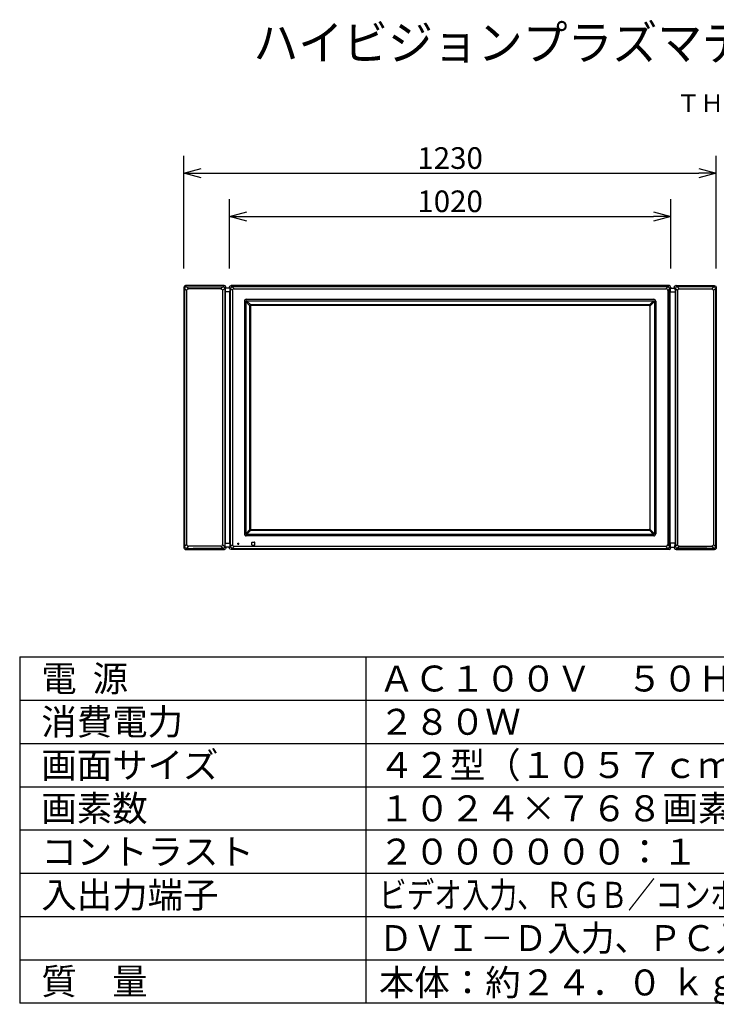
# Model space of a CAD drawing. Units: millimetres. Extents: x 131 to 267, y 5 to 119.
# Drawn here: x 131 to 212, y 5 to 119 of the extents above; entities that cross this region are included whole.
import ezdxf
from ezdxf.enums import TextEntityAlignment as Align

# ---------------------------------------------------------------- set-up
doc = ezdxf.new("R2010")
doc.units = ezdxf.units.MM
for name, color, linetype in [('GAIKEI', 7, 'Continuous'), ('MOJI1', 2, 'Continuous'), ('SUNPO', 3, 'Continuous'), ('TOUROKU', 1, 'Continuous'), ('WAKU', 4, 'Continuous')]:
    doc.layers.add(name, color=color, linetype=linetype)
doc.styles.get("Standard").update_dxf_attribs({"font": 'MONOTXT.shx', "bigfont": 'BIGFONT.shx'})
doc.dimstyles.get("Standard").update_dxf_attribs({"dimscale": 0, "dimtxt": 3, "dimasz": 2, "dimexe": 2, "dimexo": 2, "dimgap": 0.09, "dimtad": 3, "dimdec": 4, "dimzin": 0, "dimdsep": 46, "dimtxsty": 'Standard', "dimblk1": 'OPEN30', "dimblk2": 'OPEN30', "dimsah": 1, "dimcen": 0, "dimadec": 0, "dimazin": 0, "dimtfac": 1, "dimtdec": 4, "dimtofl": 0, "dimtmove": 2, "dimatfit": 3, "dimldrblk": 'OPEN30', "dimfxl": 0, "dimtolj": 1, "dimtzin": 0, "dimarcsym": 0})

# ---------------------------------------------------------------- blocks, each defined once
blk = doc.blocks.new('_OPEN30')
at = {"color": 0, "linetype": 'ByBlock'}
for p, q in [((-1, 0.268), (0, 0)), ((0, 0), (-1, -0.268)), ((0, 0), (-1, 0))]:
    blk.add_line(p, q, dxfattribs=at)
blk = doc.blocks.new('*D3')
at = {"layer": 'DEFPOINTS', "color": 0}
for p in [(211.96, 101.41), (150.47, 88.4), (211.96, 88.38)]:
    blk.add_point(p, dxfattribs=at)
at = {"layer": 'SUNPO', "color": 0, "lineweight": -2}
for p, q in [((150.47, 90.4), (150.47, 103.41)), ((211.96, 90.38), (211.96, 103.41)), ((152.47, 101.41), (209.96, 101.41))]:
    blk.add_line(p, q, dxfattribs=at)
at = {"layer": 'SUNPO', "color": 0, "lineweight": -2, "xscale": 2, "yscale": 2, "zscale": 2, "rotation": 180}
blk.add_blockref('_OPEN30', (150.47, 101.41), dxfattribs=at)
at = {"layer": 'SUNPO', "color": 0, "lineweight": -2, "xscale": 2, "yscale": 2, "zscale": 2}
blk.add_blockref('_OPEN30', (211.96, 101.41), dxfattribs=at)
at = {"layer": 'SUNPO', "color": 0, "insert": (181.22, 103.16), "char_height": 2.5, "attachment_point": 5}
blk.add_mtext('\\A1;1230', dxfattribs=at)
blk = doc.blocks.new('*D2')
at = {"layer": 'DEFPOINTS', "color": 0}
for p in [(206.72, 96.41), (155.72, 88.41), (206.72, 88.41)]:
    blk.add_point(p, dxfattribs=at)
at = {"layer": 'SUNPO', "color": 0, "lineweight": -2}
for p, q in [((155.72, 90.41), (155.72, 98.41)), ((206.72, 90.41), (206.72, 98.41)), ((157.72, 96.41), (204.72, 96.41))]:
    blk.add_line(p, q, dxfattribs=at)
at = {"layer": 'SUNPO', "color": 0, "lineweight": -2, "xscale": 2, "yscale": 2, "zscale": 2, "rotation": 180}
blk.add_blockref('_OPEN30', (155.72, 96.41), dxfattribs=at)
at = {"layer": 'SUNPO', "color": 0, "lineweight": -2, "xscale": 2, "yscale": 2, "zscale": 2}
blk.add_blockref('_OPEN30', (206.72, 96.41), dxfattribs=at)
at = {"layer": 'SUNPO', "color": 0, "insert": (181.22, 98.16), "char_height": 2.5, "attachment_point": 5}
blk.add_mtext('\\A1;1020', dxfattribs=at)

msp = doc.modelspace()

# ---------------------------------------------------------------- linework, layer by layer
at = {"layer": 'GAIKEI', "color": 7, "linetype": 'Continuous'}
for p, q in [((150.47072, 88.20443), (150.47066, 88.20443)), ((150.47072, 88.20443), (150.47072, 58.12363)), ((155.16319, 88.40562), (155.16322, 88.40572)), ((155.23523, 88.13902), (155.22191, 87.68125)), ((155.22191, 87.68125), (155.22191, 58.6468)), ((155.77218, 88.13902), (155.23523, 88.13902)), ((155.31585, 88.13902), (155.31585, 88.21154)), ((155.71592, 88.2143), (155.71592, 88.13902)), ((155.77218, 88.13902), (155.78528, 87.68902)), ((155.78529, 58.63902), (155.78529, 87.68902)), ((206.64655, 58.63902), (206.64655, 87.68902)), ((206.65966, 88.13902), (206.64656, 87.68902)), ((206.65966, 88.13902), (207.19661, 88.13902)), ((206.71592, 88.2143), (206.71592, 88.13902)), ((207.11599, 88.13902), (207.11599, 88.21154)), ((207.19661, 88.13902), (207.20993, 87.68125)), ((207.20993, 87.68125), (207.20993, 58.6468)), ((207.26865, 88.40562), (207.26862, 88.40572)), ((211.96112, 88.20443), (211.96119, 88.20443)), ((211.96112, 88.20443), (211.96112, 58.12363)), ((155.23523, 58.18902), (155.22191, 58.6468)), ((155.77218, 58.18902), (155.23523, 58.18902)), ((155.31585, 58.1165), (155.31585, 58.18902)), ((155.71592, 58.18902), (155.71592, 58.11375)), ((155.78528, 58.63903), (155.77218, 58.18902)), ((206.64656, 58.63903), (206.65966, 58.18902)), ((206.65966, 58.18902), (207.19661, 58.18902)), ((206.71592, 58.18902), (206.71592, 58.11375)), ((207.11599, 58.1165), (207.11599, 58.18902)), ((207.19661, 58.18902), (207.20993, 58.6468)), ((155.1632, 57.92243), (155.16322, 57.92233)), ((207.26864, 57.92243), (207.26862, 57.92233))]:
    msp.add_line(p, q, dxfattribs=at)
at = {"layer": 'GAIKEI', "color": 1, "linetype": 'Continuous'}
for p, q in [((150.55305, 88.07589), (150.55305, 58.25217)), ((150.55312, 88.07587), (150.78674, 87.84128)), ((150.98671, 88.04122), (150.75042, 88.27684)), ((150.78674, 87.84126), (150.78674, 58.4868)), ((154.7458, 88.04121), (150.98671, 88.04121)), ((155.11622, 88.41128), (154.7458, 88.04122)), ((154.94579, 87.84124), (155.31585, 88.21165)), ((154.94579, 87.84122), (154.94579, 58.48683)), ((155.17948, 88.07506), (155.17948, 58.253)), ((155.78529, 87.68125), (155.22191, 87.68125)), ((155.31585, 88.21154), (155.31591, 88.21154)), ((155.71592, 88.2143), (155.85132, 88.0789)), ((155.85132, 88.08089), (156.07815, 87.85406)), ((155.85132, 58.24717), (155.85132, 88.08089)), ((156.05105, 88.27863), (155.91565, 88.41403)), ((156.27589, 88.0518), (156.04906, 88.27863)), ((206.38278, 88.27863), (156.04906, 88.27863)), ((156.07815, 87.85406), (156.07815, 58.474)), ((156.27589, 88.0518), (206.15595, 88.0518)), ((206.15595, 88.0518), (206.38278, 88.27863)), ((206.58052, 88.08089), (206.35369, 87.85406)), ((206.35369, 87.85406), (206.35369, 58.474)), ((206.38079, 88.27863), (206.51619, 88.41403)), ((206.71592, 88.2143), (206.58052, 88.0789)), ((206.58052, 58.24717), (206.58052, 88.08089)), ((206.64655, 87.68125), (207.20993, 87.68125)), ((207.11599, 88.21154), (207.11593, 88.21154)), ((207.48605, 87.84124), (207.11599, 88.21165)), ((207.25236, 88.07506), (207.25236, 58.253)), ((207.31562, 88.41128), (207.68604, 88.04122)), ((207.48605, 87.84122), (207.48605, 58.48683)), ((207.68604, 88.04121), (211.44513, 88.04121)), ((211.44513, 88.04122), (211.68142, 88.27684)), ((211.87872, 88.07587), (211.6451, 87.84128)), ((211.6451, 87.84126), (211.6451, 58.4868)), ((211.87879, 88.07589), (211.87879, 58.25217)), ((157.45196, 86.6083), (157.45196, 59.71976)), ((157.61051, 86.60136), (157.61073, 86.58297)), ((157.61073, 86.58297), (157.61073, 59.74509)), ((158.09844, 86.09303), (157.61073, 86.58297)), ((157.67665, 86.83299), (204.75519, 86.83299)), ((157.70132, 86.67422), (157.68358, 86.67444)), ((157.70132, 86.67422), (204.73052, 86.67422)), ((157.70132, 86.67422), (158.18932, 86.18399)), ((204.73052, 86.67422), (204.24252, 86.18399)), ((204.3334, 86.09303), (204.82111, 86.58297)), ((204.73052, 86.67422), (204.74826, 86.67444)), ((204.82133, 86.60136), (204.82111, 86.58297)), ((204.82111, 86.58297), (204.82111, 59.74509)), ((204.97988, 86.6083), (204.97988, 59.71976)), ((158.09112, 60.28105), (158.09112, 86.047)), ((158.15092, 86.03227), (158.15092, 60.29578)), ((204.19639, 86.19135), (158.23545, 86.19135)), ((204.18167, 86.13153), (158.25017, 86.13153)), ((204.28092, 86.03227), (204.28092, 60.29578)), ((204.34072, 60.28105), (204.34072, 86.047)), ((157.61073, 59.74509), (157.61051, 59.72669)), ((157.61073, 59.74509), (158.09844, 60.23502)), ((204.75519, 59.49506), (157.67665, 59.49506)), ((157.68358, 59.65362), (157.70132, 59.65383)), ((158.18932, 60.14406), (157.70132, 59.65383)), ((204.73052, 59.65383), (157.70132, 59.65383)), ((158.23545, 60.13671), (204.19639, 60.13671)), ((204.18167, 60.19653), (158.25017, 60.19653)), ((204.24252, 60.14406), (204.73052, 59.65383)), ((204.82111, 59.74509), (204.3334, 60.23502)), ((204.74826, 59.65362), (204.73052, 59.65383)), ((204.82111, 59.74509), (204.82133, 59.72669)), ((150.47072, 58.12363), (150.47066, 58.12363)), ((150.55313, 58.25219), (150.78674, 58.48678)), ((150.98671, 58.28685), (150.75042, 58.05123)), ((154.7458, 58.28684), (150.98671, 58.28684)), ((155.11622, 57.91678), (154.7458, 58.28684)), ((155.31585, 58.11642), (154.94579, 58.48684)), ((155.22191, 58.6468), (155.78372, 58.6468)), ((155.31585, 58.1165), (155.31591, 58.1165)), ((155.31591, 58.1165), (155.31592, 58.1165)), ((155.85132, 58.24915), (155.71592, 58.11375)), ((155.77218, 58.18902), (155.75385, 58.18902)), ((156.07815, 58.474), (155.85132, 58.24717)), ((155.91565, 57.91403), (156.05105, 58.04943)), ((156.04906, 58.04943), (156.27589, 58.27626)), ((156.04906, 58.04943), (206.38278, 58.04943)), ((206.15595, 58.27626), (156.27589, 58.27626)), ((156.70967, 58.53278), (156.70967, 58.64528)), ((156.70967, 58.64528), (156.82217, 58.64528)), ((156.70967, 58.53278), (156.82217, 58.53278)), ((156.82217, 58.53278), (156.82217, 58.64528)), ((158.30592, 58.43893), (158.30592, 58.73912)), ((158.33082, 58.76403), (158.63102, 58.76403)), ((158.33082, 58.41403), (158.63102, 58.41403)), ((158.65592, 58.43893), (158.65592, 58.73912)), ((206.38278, 58.04943), (206.15595, 58.27626)), ((206.35369, 58.474), (206.58052, 58.24717)), ((206.51619, 57.91403), (206.38079, 58.04943)), ((206.58052, 58.24915), (206.71592, 58.11375)), ((207.20993, 58.6468), (206.64812, 58.6468)), ((206.65966, 58.18902), (206.67799, 58.18902)), ((207.11593, 58.1165), (207.11592, 58.1165)), ((207.11599, 58.1165), (207.11593, 58.1165)), ((207.11599, 58.11642), (207.48605, 58.48684)), ((207.31562, 57.91678), (207.68604, 58.28684)), ((207.68604, 58.28684), (211.44513, 58.28684)), ((211.44513, 58.28685), (211.68142, 58.05123)), ((211.87871, 58.25219), (211.6451, 58.48678)), ((211.96112, 58.12363), (211.96119, 58.12363))]:
    msp.add_line(p, q, dxfattribs=at)
at = {"layer": 'GAIKEI', "linetype": 'Continuous'}
for p, q in [((206.51619, 88.41403), (155.91565, 88.41403)), ((206.51619, 57.91403), (155.91565, 57.91403))]:
    msp.add_line(p, q, dxfattribs=at)
at = {"layer": 'GAIKEI', "color": 7, "linetype": 'Continuous', "extrusion": (0, 0, -1)}
for centre, major_axis in [((155.91619, 88.21375), (0.14181, -0.14181)), ((155.91619, 58.1143), (0.14181, 0.14181))]:
    msp.add_ellipse(centre, major_axis=major_axis, ratio=0.997265, start_param=2.357564018, end_param=3.925621289, dxfattribs=at)
at = {"layer": 'GAIKEI', "color": 1, "linetype": 'Continuous', "extrusion": (0, 0, -1)}
for centre, major_axis in [((156.6374, 87.49255), (0.5022, -0.5022)), ((156.6374, 58.83551), (0.5022, 0.5022))]:
    msp.add_ellipse(centre, major_axis=major_axis, ratio=0.49281, start_param=2.730628649, end_param=3.552556659, dxfattribs=at)
at = {"layer": 'GAIKEI', "color": 1, "linetype": 'Continuous'}
for centre, major_axis, ratio, start_param, end_param in [((205.79444, 87.49255), (-0.5022, -0.5022), 0.49281, 2.730628649, 3.552556659), ((157.67726, 86.60768), (-0.15954, 0.15954), 0.997265, 5.499156672, 7.067213943), ((204.75458, 86.60768), (-0.15954, -0.15954), 0.997265, 2.357564018, 3.925621289), ((158.24396, 86.04304), (-0.12846, 0.08521), 0.971946, 0.261777282, 0.572609789), ((158.25167, 86.03078), (-0.07177, 0.07177), 0.985257, 5.505213485, 7.061157129), ((158.2394, 86.03851), (-0.08526, 0.12842), 0.972012, 5.710090442, 6.02162232), ((204.18017, 86.03078), (-0.07177, -0.07177), 0.985257, 2.363620832, 3.919564476), ((204.19244, 86.03851), (-0.08526, -0.12842), 0.972012, 3.40315564, 3.714687519), ((204.18788, 86.04304), (-0.12846, -0.08521), 0.971946, 2.568982864, 2.879815372), ((157.67726, 59.72037), (-0.15954, -0.15954), 0.997265, 5.499156672, 7.067213943), ((158.24396, 60.28501), (-0.12846, -0.08521), 0.971946, 5.710575518, 6.021408026), ((158.25167, 60.29728), (-0.07177, -0.07177), 0.985257, 5.505213485, 7.061157129), ((158.2394, 60.28954), (-0.08526, -0.12842), 0.972012, 0.261562987, 0.573094865), ((204.18017, 60.29728), (-0.07177, 0.07177), 0.985257, 2.363620832, 3.919564476), ((204.19244, 60.28954), (-0.08526, 0.12842), 0.972012, 2.568497788, 2.880029667), ((204.18788, 60.28501), (-0.12846, 0.08521), 0.971946, 3.403369935, 3.714202443), ((204.75458, 59.72037), (-0.15954, 0.15954), 0.997265, 2.357564018, 3.925621289), ((158.33102, 58.73893), (-0.01781, 0.01781), 0.992433, 5.501585242, 7.064785372), ((158.33102, 58.43912), (-0.01781, -0.01781), 0.992433, 5.501585242, 7.064785372), ((158.63082, 58.73893), (-0.01781, -0.01781), 0.992433, 2.359992588, 3.923192719), ((158.63082, 58.43912), (-0.01781, 0.01781), 0.992433, 2.359992588, 3.923192719), ((205.79444, 58.83551), (-0.5022, 0.5022), 0.49281, 2.730628649, 3.552556659)]:
    msp.add_ellipse(centre, major_axis=major_axis, ratio=ratio, start_param=start_param, end_param=end_param, dxfattribs=at)
at = {"layer": 'GAIKEI', "color": 7, "linetype": 'Continuous'}
for centre, major_axis in [((206.51565, 88.21375), (-0.14181, -0.14181)), ((206.51565, 58.1143), (-0.14181, 0.14181))]:
    msp.add_ellipse(centre, major_axis=major_axis, ratio=0.997265, start_param=2.357564018, end_param=3.925621289, dxfattribs=at)
for points, knots in [([(150.66641, 88.42057), (150.66702, 88.41607), (150.65665, 88.39881), (150.54379, 88.42139), (150.47012, 88.28821), (150.47064, 88.20443)], [0, 0, 0, 0, 0.272449237, 0.994873023, 6.021982963, 6.021982963, 6.021982963, 6.021982963]), ([(153.61144, 88.41092), (153.12126, 88.41069), (152.13958, 88.41017), (151.15789, 88.41524), (150.66641, 88.42057)], [0, 0, 0, 0, 29.410543059, 58.90118718, 58.90118718, 58.90118718, 58.90118718]), ([(155.11615, 88.41134), (154.8632, 88.41133), (154.36163, 88.41127), (153.86006, 88.41107), (153.61144, 88.41092)], [0, 0, 0, 0, 15.176887662, 30.094239715, 30.094239715, 30.094239715, 30.094239715]), ([(155.11616, 88.41128), (154.86333, 88.41127), (154.36201, 88.4112), (153.8607, 88.41098), (153.61222, 88.41082)], [0, 0, 0, 0, 15.170191, 30.078859112, 30.078859112, 30.078859112, 30.078859112]), ([(155.11615, 88.41134), (155.11616, 88.41134), (155.11616, 88.4113), (155.11616, 88.41129), (155.11616, 88.41128)], [0, 0, 0, 0, 0.000307133192, 0.001251140622, 0.001251140622, 0.001251140622, 0.001251140622]), ([(155.11616, 88.41128), (155.12407, 88.41127), (155.1399, 88.4103), (155.15551, 88.40748), (155.1632, 88.40561)], [0, 0, 0, 0, 0.4745936221, 0.9491322392, 0.9491322392, 0.9491322392, 0.9491322392]), ([(155.31585, 88.21154), (155.31581, 88.25502), (155.28478, 88.34415), (155.20547, 88.39535), (155.1632, 88.40561)], [0, 0, 0, 0, 2.608801522, 5.218901202, 5.218901202, 5.218901202, 5.218901202]), ([(207.11599, 88.21154), (207.11603, 88.25502), (207.14706, 88.34415), (207.22637, 88.39535), (207.26864, 88.40561)], [0, 0, 0, 0, 2.608801522, 5.218901202, 5.218901202, 5.218901202, 5.218901202]), ([(207.31568, 88.41128), (207.30777, 88.41127), (207.29194, 88.4103), (207.27633, 88.40748), (207.26864, 88.40561)], [0, 0, 0, 0, 0.4745936221, 0.9491322392, 0.9491322392, 0.9491322392, 0.9491322392]), ([(207.31569, 88.41134), (207.31568, 88.41134), (207.31568, 88.4113), (207.31568, 88.41129), (207.31568, 88.41128)], [0, 0, 0, 0, 0.000307133192, 0.001251140622, 0.001251140622, 0.001251140622, 0.001251140622]), ([(207.31568, 88.41128), (207.56851, 88.41127), (208.06983, 88.4112), (208.57114, 88.41098), (208.81962, 88.41082)], [0, 0, 0, 0, 15.170191, 30.078859112, 30.078859112, 30.078859112, 30.078859112]), ([(207.31569, 88.41134), (207.56864, 88.41133), (208.07021, 88.41127), (208.57178, 88.41107), (208.8204, 88.41092)], [0, 0, 0, 0, 15.176887662, 30.094239715, 30.094239715, 30.094239715, 30.094239715]), ([(208.8204, 88.41092), (209.31058, 88.41069), (210.29226, 88.41017), (211.27395, 88.41524), (211.76543, 88.42057)], [0, 0, 0, 0, 29.410543059, 58.90118718, 58.90118718, 58.90118718, 58.90118718]), ([(211.76543, 88.42057), (211.76482, 88.41607), (211.77519, 88.39881), (211.88805, 88.42139), (211.96172, 88.28821), (211.9612, 88.20443)], [0, 0, 0, 0, 0.272449237, 0.994873023, 6.021982963, 6.021982963, 6.021982963, 6.021982963]), ([(150.47072, 58.12363), (150.47079, 58.07145), (150.51406, 57.96371), (150.62167, 57.91961), (150.67306, 57.91981)], [0, 0, 0, 0, 3.131012357, 6.214320535, 6.214320535, 6.214320535, 6.214320535]), ([(155.31585, 58.1165), (155.31581, 58.07302), (155.28478, 57.9839), (155.20547, 57.9327), (155.1632, 57.92243)], [0, 0, 0, 0, 2.608801522, 5.218901202, 5.218901202, 5.218901202, 5.218901202]), ([(207.11599, 58.1165), (207.11603, 58.07302), (207.14706, 57.9839), (207.22637, 57.9327), (207.26864, 57.92243)], [0, 0, 0, 0, 2.608801522, 5.218901202, 5.218901202, 5.218901202, 5.218901202]), ([(211.96112, 58.12363), (211.96105, 58.07145), (211.91778, 57.96371), (211.81017, 57.91961), (211.75878, 57.91981)], [0, 0, 0, 0, 3.131012357, 6.214320535, 6.214320535, 6.214320535, 6.214320535]), ([(150.6717, 57.91953), (151.16166, 57.91884), (152.14157, 57.91788), (153.12148, 57.91738), (153.61144, 57.91714)], [0, 0, 0, 0, 29.397373018, 58.794698744, 58.794698744, 58.794698744, 58.794698744]), ([(153.61222, 57.91722), (153.12233, 57.9176), (152.14261, 57.91813), (151.16289, 57.91904), (150.67306, 57.91981)], [0, 0, 0, 0, 29.393127562, 58.783227061, 58.783227061, 58.783227061, 58.783227061]), ([(153.61144, 57.91714), (153.86006, 57.91699), (154.36163, 57.91679), (154.8632, 57.91673), (155.11615, 57.91672)], [0, 0, 0, 0, 14.917197557, 30.094239715, 30.094239715, 30.094239715, 30.094239715]), ([(155.11616, 57.91678), (154.86333, 57.91679), (154.36201, 57.91685), (153.8607, 57.91706), (153.61222, 57.91722)], [0, 0, 0, 0, 15.170190982, 30.078859039, 30.078859039, 30.078859039, 30.078859039]), ([(155.11615, 57.91672), (155.11616, 57.91672), (155.11616, 57.91675), (155.11616, 57.91677), (155.11616, 57.91678)], [0, 0, 0, 0, 0.000307133192, 0.001251140622, 0.001251140622, 0.001251140622, 0.001251140622]), ([(155.11616, 57.91678), (155.12407, 57.91679), (155.1399, 57.91775), (155.15551, 57.92056), (155.1632, 57.92243)], [0, 0, 0, 0, 0.4745863748, 0.9491031297, 0.9491031297, 0.9491031297, 0.9491031297]), ([(207.31568, 57.91678), (207.30777, 57.91679), (207.29194, 57.91775), (207.27633, 57.92056), (207.26864, 57.92243)], [0, 0, 0, 0, 0.4745863748, 0.9491031297, 0.9491031297, 0.9491031297, 0.9491031297]), ([(207.31568, 57.91678), (207.56851, 57.91679), (208.06983, 57.91685), (208.57114, 57.91706), (208.81962, 57.91722)], [0, 0, 0, 0, 15.170190982, 30.078859039, 30.078859039, 30.078859039, 30.078859039]), ([(207.31569, 57.91672), (207.31568, 57.91672), (207.31568, 57.91675), (207.31568, 57.91677), (207.31568, 57.91678)], [0, 0, 0, 0, 0.000307133192, 0.001251140622, 0.001251140622, 0.001251140622, 0.001251140622]), ([(208.8204, 57.91714), (208.57178, 57.91699), (208.07021, 57.91679), (207.56864, 57.91673), (207.31569, 57.91672)], [0, 0, 0, 0, 14.917197557, 30.094239715, 30.094239715, 30.094239715, 30.094239715]), ([(208.81962, 57.91722), (209.30951, 57.9176), (210.28923, 57.91813), (211.26895, 57.91904), (211.75878, 57.91981)], [0, 0, 0, 0, 29.393127562, 58.783227061, 58.783227061, 58.783227061, 58.783227061]), ([(211.76014, 57.91953), (211.27018, 57.91884), (210.29027, 57.91788), (209.31036, 57.91738), (208.8204, 57.91714)], [0, 0, 0, 0, 29.397373018, 58.794698744, 58.794698744, 58.794698744, 58.794698744])]:
    msp.add_open_spline(points, degree=3, knots=knots, dxfattribs=at)
at = {"layer": 'GAIKEI', "color": 1, "linetype": 'Continuous'}
for points, knots in [([(150.55897, 88.12004), (150.5582, 88.11288), (150.55654, 88.09812), (150.55438, 88.08342), (150.55309, 88.07589)], [0, 0, 0, 0, 0.4322048385, 0.890978285, 0.890978285, 0.890978285, 0.890978285]), ([(150.7101, 88.27155), (150.68264, 88.26868), (150.60835, 88.24313), (150.56406, 88.16756), (150.55897, 88.12004)], [0, 0, 0, 0, 1.656235736, 4.523791652, 4.523791652, 4.523791652, 4.523791652]), ([(150.75053, 88.27684), (150.74381, 88.27572), (150.73036, 88.27379), (150.71685, 88.27226), (150.7101, 88.27155)], [0, 0, 0, 0, 0.4081843448, 0.8155696341, 0.8155696341, 0.8155696341, 0.8155696341]), ([(150.75053, 88.27684), (151.45538, 88.27612), (152.86508, 88.27498), (154.27477, 88.27474), (154.97961, 88.27491)], [0, 0, 0, 0, 42.291274726, 84.581800139, 84.581800139, 84.581800139, 84.581800139]), ([(150.78674, 87.84126), (150.78862, 87.86647), (150.81471, 87.96347), (150.91375, 88.03348), (150.98671, 88.04122)], [0, 0, 0, 0, 1.51729435, 5.919467211, 5.919467211, 5.919467211, 5.919467211]), ([(153.61222, 88.41082), (153.61209, 88.41085), (153.61183, 88.4109), (153.61157, 88.41092), (153.61144, 88.41092)], [0, 0, 0, 0, 0.00787591952, 0.01576791251, 0.01576791251, 0.01576791251, 0.01576791251]), ([(154.7458, 88.04122), (154.79563, 88.03595), (154.89567, 87.99107), (154.94052, 87.89107), (154.94586, 87.84123)], [0, 0, 0, 0, 3.006490216, 6.0139284, 6.0139284, 6.0139284, 6.0139284]), ([(154.97961, 88.27491), (154.97966, 88.27491), (154.99404, 88.27616), (155.00824, 88.27077), (155.02253, 88.26921)], [0, 0, 0, 0, 0.0029398166, 0.8660048802, 0.8660048802, 0.8660048802, 0.8660048802]), ([(155.02253, 88.26921), (155.05488, 88.26688), (155.12919, 88.23516), (155.16914, 88.16082), (155.17378, 88.11794)], [0, 0, 0, 0, 1.945462264, 4.533269112, 4.533269112, 4.533269112, 4.533269112]), ([(155.17378, 88.11794), (155.17456, 88.11078), (155.17624, 88.09645), (155.17831, 88.08218), (155.17949, 88.07506)], [0, 0, 0, 0, 0.4322491288, 0.8653261276, 0.8653261276, 0.8653261276, 0.8653261276]), ([(207.25806, 88.11794), (207.25728, 88.11078), (207.2556, 88.09645), (207.25353, 88.08218), (207.25235, 88.07506)], [0, 0, 0, 0, 0.4322491288, 0.8653261276, 0.8653261276, 0.8653261276, 0.8653261276]), ([(207.40931, 88.26921), (207.37696, 88.26688), (207.30265, 88.23516), (207.2627, 88.16082), (207.25806, 88.11794)], [0, 0, 0, 0, 1.945462264, 4.533269112, 4.533269112, 4.533269112, 4.533269112]), ([(207.45223, 88.27491), (207.45218, 88.27491), (207.4378, 88.27616), (207.42361, 88.27077), (207.40931, 88.26921)], [0, 0, 0, 0, 0.0029398166, 0.8660048802, 0.8660048802, 0.8660048802, 0.8660048802]), ([(211.68131, 88.27684), (210.97646, 88.27612), (209.56676, 88.27498), (208.15707, 88.27474), (207.45223, 88.27491)], [0, 0, 0, 0, 42.291274726, 84.581800139, 84.581800139, 84.581800139, 84.581800139]), ([(207.68604, 88.04122), (207.63621, 88.03595), (207.53617, 87.99107), (207.49132, 87.89107), (207.48598, 87.84123)], [0, 0, 0, 0, 3.006490216, 6.0139284, 6.0139284, 6.0139284, 6.0139284]), ([(208.81962, 88.41082), (208.81975, 88.41085), (208.82001, 88.4109), (208.82027, 88.41092), (208.8204, 88.41092)], [0, 0, 0, 0, 0.00787591952, 0.01576791251, 0.01576791251, 0.01576791251, 0.01576791251]), ([(211.6451, 87.84126), (211.64322, 87.86647), (211.61713, 87.96347), (211.51809, 88.03348), (211.44513, 88.04122)], [0, 0, 0, 0, 1.51729435, 5.919467211, 5.919467211, 5.919467211, 5.919467211]), ([(211.68131, 88.27684), (211.68803, 88.27572), (211.70148, 88.27379), (211.71499, 88.27226), (211.72174, 88.27155)], [0, 0, 0, 0, 0.4081843448, 0.8155696341, 0.8155696341, 0.8155696341, 0.8155696341]), ([(211.72174, 88.27155), (211.7492, 88.26868), (211.82349, 88.24313), (211.86778, 88.16756), (211.87287, 88.12004)], [0, 0, 0, 0, 1.656235736, 4.523791652, 4.523791652, 4.523791652, 4.523791652]), ([(211.87287, 88.12004), (211.87364, 88.11288), (211.8753, 88.09812), (211.87746, 88.08342), (211.87875, 88.07589)], [0, 0, 0, 0, 0.4322048385, 0.890978285, 0.890978285, 0.890978285, 0.890978285]), ([(150.55897, 58.208), (150.5582, 58.21517), (150.55654, 58.22993), (150.55438, 58.24463), (150.55309, 58.25217)], [0, 0, 0, 0, 0.4323260922, 0.891220271, 0.891220271, 0.891220271, 0.891220271]), ([(150.7101, 58.0565), (150.68264, 58.05937), (150.60835, 58.08492), (150.56406, 58.16049), (150.55897, 58.208)], [0, 0, 0, 0, 1.656235737, 4.523581821, 4.523581821, 4.523581821, 4.523581821]), ([(150.75053, 58.0512), (150.74381, 58.05232), (150.73036, 58.05427), (150.71685, 58.0558), (150.7101, 58.0565)], [0, 0, 0, 0, 0.4082020433, 0.8156013126, 0.8156013126, 0.8156013126, 0.8156013126]), ([(150.75053, 58.0512), (151.45538, 58.05193), (152.86508, 58.05306), (154.27477, 58.0533), (154.97961, 58.05313)], [0, 0, 0, 0, 42.291274726, 84.581800139, 84.581800139, 84.581800139, 84.581800139]), ([(150.78674, 58.48679), (150.78862, 58.46157), (150.81471, 58.36458), (150.91375, 58.29458), (150.98671, 58.28684)], [0, 0, 0, 0, 1.517294349, 5.919326577, 5.919326577, 5.919326577, 5.919326577]), ([(154.7458, 58.28684), (154.79563, 58.29211), (154.89567, 58.33698), (154.94052, 58.43699), (154.94586, 58.48683)], [0, 0, 0, 0, 3.006490216, 6.0139284, 6.0139284, 6.0139284, 6.0139284]), ([(154.97961, 58.05313), (154.97966, 58.05313), (154.99412, 58.05367), (155.00824, 58.05729), (155.02253, 58.05885)], [0, 0, 0, 0, 0.0029296476, 0.865995072, 0.865995072, 0.865995072, 0.865995072]), ([(155.02253, 58.05885), (155.05487, 58.06117), (155.12919, 58.09288), (155.16914, 58.16722), (155.17378, 58.2101)], [0, 0, 0, 0, 1.945368405, 4.533175251, 4.533175251, 4.533175251, 4.533175251]), ([(155.17378, 58.2101), (155.17456, 58.21727), (155.17624, 58.2316), (155.17831, 58.24588), (155.17949, 58.253)], [0, 0, 0, 0, 0.4323703203, 0.8655681094, 0.8655681094, 0.8655681094, 0.8655681094]), ([(207.25806, 58.2101), (207.25728, 58.21727), (207.2556, 58.2316), (207.25353, 58.24588), (207.25235, 58.253)], [0, 0, 0, 0, 0.4323703203, 0.8655681094, 0.8655681094, 0.8655681094, 0.8655681094]), ([(207.40931, 58.05885), (207.37697, 58.06117), (207.30265, 58.09288), (207.2627, 58.16722), (207.25806, 58.2101)], [0, 0, 0, 0, 1.945368405, 4.533175251, 4.533175251, 4.533175251, 4.533175251]), ([(207.45223, 58.05313), (207.45218, 58.05313), (207.43772, 58.05367), (207.42361, 58.05729), (207.40931, 58.05885)], [0, 0, 0, 0, 0.0029296476, 0.865995072, 0.865995072, 0.865995072, 0.865995072]), ([(211.68131, 58.0512), (210.97646, 58.05193), (209.56676, 58.05306), (208.15707, 58.0533), (207.45223, 58.05313)], [0, 0, 0, 0, 42.291274726, 84.581800139, 84.581800139, 84.581800139, 84.581800139]), ([(207.68604, 58.28684), (207.63621, 58.29211), (207.53617, 58.33698), (207.49132, 58.43699), (207.48598, 58.48683)], [0, 0, 0, 0, 3.006490216, 6.0139284, 6.0139284, 6.0139284, 6.0139284]), ([(211.6451, 58.48679), (211.64322, 58.46157), (211.61713, 58.36458), (211.51809, 58.29458), (211.44513, 58.28684)], [0, 0, 0, 0, 1.517294349, 5.919326577, 5.919326577, 5.919326577, 5.919326577]), ([(211.68131, 58.0512), (211.68803, 58.05232), (211.70148, 58.05427), (211.71499, 58.0558), (211.72174, 58.0565)], [0, 0, 0, 0, 0.4082020433, 0.8156013126, 0.8156013126, 0.8156013126, 0.8156013126]), ([(211.72174, 58.0565), (211.7492, 58.05937), (211.82349, 58.08492), (211.86778, 58.16049), (211.87287, 58.208)], [0, 0, 0, 0, 1.656235737, 4.523581821, 4.523581821, 4.523581821, 4.523581821]), ([(211.87287, 58.208), (211.87364, 58.21517), (211.8753, 58.22993), (211.87746, 58.24463), (211.87875, 58.25217)], [0, 0, 0, 0, 0.4323260922, 0.891220271, 0.891220271, 0.891220271, 0.891220271]), ([(150.6717, 57.91953), (150.67193, 57.91953), (150.6724, 57.91958), (150.67284, 57.91972), (150.67306, 57.91981)], [0, 0, 0, 0, 0.01378851635, 0.02779715632, 0.02779715632, 0.02779715632, 0.02779715632]), ([(153.61222, 57.91722), (153.61209, 57.91719), (153.61183, 57.91715), (153.61157, 57.91714), (153.61144, 57.91714)], [0, 0, 0, 0, 0.00785344113, 0.0157394946, 0.0157394946, 0.0157394946, 0.0157394946]), ([(208.81962, 57.91722), (208.81975, 57.91719), (208.82001, 57.91715), (208.82027, 57.91714), (208.8204, 57.91714)], [0, 0, 0, 0, 0.00785344113, 0.0157394946, 0.0157394946, 0.0157394946, 0.0157394946]), ([(211.76014, 57.91953), (211.75991, 57.91953), (211.75944, 57.91958), (211.759, 57.91972), (211.75878, 57.91981)], [0, 0, 0, 0, 0.01378851635, 0.02779715632, 0.02779715632, 0.02779715632, 0.02779715632])]:
    msp.add_open_spline(points, degree=3, knots=knots, dxfattribs=at)
for points, start_tangent, end_tangent in [([(156.04906, 88.27863), (156.01881, 88.2733), (156.00302, 88.26789), (155.98684, 88.26054), (155.96476, 88.24759), (155.94228, 88.23089), (155.91966, 88.21029), (155.89906, 88.18767), (155.88235, 88.16518), (155.8694, 88.1431), (155.86206, 88.12692), (155.85665, 88.11113), (155.85132, 88.08089)], (-0.997166392, -0.07522757), (-0.075244652, -0.997165103)), ([(206.38278, 88.27863), (206.41303, 88.2733), (206.42882, 88.26789), (206.445, 88.26054), (206.46708, 88.24759), (206.48956, 88.23089), (206.51218, 88.21029), (206.53278, 88.18767), (206.54949, 88.16518), (206.56244, 88.1431), (206.56978, 88.12692), (206.57519, 88.11113), (206.58052, 88.08089)], (0.997166392, -0.07522757), (0.075244652, -0.997165103)), ([(157.68358, 86.67444), (157.66918, 86.6732), (157.65536, 86.66917), (157.64261, 86.66247), (157.63151, 86.6534), (157.6224, 86.64222), (157.61576, 86.62952), (157.61174, 86.61568), (157.61051, 86.60136)], (-0.999939859, 0.01096712), (0.010974513, -0.999939778)), ([(204.74826, 86.67444), (204.76266, 86.6732), (204.77648, 86.66917), (204.78923, 86.66247), (204.80033, 86.6534), (204.80944, 86.64222), (204.81608, 86.62952), (204.8201, 86.61568), (204.82133, 86.60136)], (0.999939859, 0.01096712), (-0.010974513, -0.999939778)), ([(158.09844, 86.09303), (158.10432, 86.10878), (158.11207, 86.1237), (158.12155, 86.13749), (158.13258, 86.14996), (158.14516, 86.16107), (158.15893, 86.17049), (158.17365, 86.17813), (158.18932, 86.18399)], (0.292495807, 0.956266805), (0.956018536, 0.293306255)), ([(204.3334, 86.09303), (204.32752, 86.10878), (204.31977, 86.1237), (204.31029, 86.13749), (204.29926, 86.14996), (204.28668, 86.16107), (204.27291, 86.17049), (204.25819, 86.17813), (204.24252, 86.18399)], (-0.292495807, 0.956266805), (-0.956018536, 0.293306255)), ([(157.61051, 59.72669), (157.61176, 59.71229), (157.61578, 59.69847), (157.62247, 59.68572), (157.63154, 59.67462), (157.64272, 59.66551), (157.65542, 59.65886), (157.66926, 59.65485), (157.68358, 59.65362)], (-0.010956264, -0.999939978), (0.999939658, 0.01098542)), ([(158.18932, 60.14406), (158.17358, 60.14996), (158.15866, 60.15772), (158.14488, 60.16721), (158.13243, 60.17825), (158.12133, 60.19085), (158.11191, 60.20463), (158.10429, 60.21935), (158.09844, 60.23502)], (-0.956017597, 0.293309316), (-0.292492815, 0.956267721)), ([(204.24252, 60.14406), (204.25826, 60.14996), (204.27318, 60.15772), (204.28696, 60.16721), (204.29941, 60.17825), (204.31051, 60.19085), (204.31993, 60.20463), (204.32755, 60.21935), (204.3334, 60.23502)], (0.956017597, 0.293309316), (0.292492815, 0.956267721)), ([(204.82133, 59.72669), (204.82009, 59.71229), (204.81606, 59.69847), (204.80937, 59.68572), (204.8003, 59.67462), (204.78912, 59.66551), (204.77642, 59.65886), (204.76258, 59.65485), (204.74826, 59.65362)], (0.010956264, -0.999939978), (-0.999939658, 0.01098542)), ([(155.85132, 58.24717), (155.85665, 58.21692), (155.86206, 58.20113), (155.86941, 58.18495), (155.88235, 58.16287), (155.89906, 58.14038), (155.91966, 58.11777), (155.94228, 58.09717), (155.96477, 58.08046), (155.98685, 58.06751), (156.00303, 58.06017), (156.01882, 58.05476), (156.04906, 58.04943)], (0.07522757, -0.997166392), (0.997165103, -0.075244652)), ([(206.58052, 58.24717), (206.57519, 58.21692), (206.56978, 58.20113), (206.56243, 58.18495), (206.54949, 58.16287), (206.53278, 58.14038), (206.51218, 58.11777), (206.48956, 58.09717), (206.46707, 58.08046), (206.44499, 58.06751), (206.42881, 58.06017), (206.41302, 58.05476), (206.38278, 58.04943)], (-0.07522757, -0.997166392), (-0.997165103, -0.075244652))]:
    msp.add_spline(points, degree=3, dxfattribs=dict(at, start_tangent=start_tangent, end_tangent=end_tangent))
at = {"layer": 'WAKU', "color": 4}
for p, q in [((131.5, 45.50084), (256.5, 45.50084)), ((131.5, 45.50084), (131.5, 5.50084)), ((171.5, 45.50084), (171.5, 5.50084)), ((256.5, 5.50084), (131.5, 5.50084))]:
    msp.add_line(p, q, dxfattribs=at)
at = {"layer": 'WAKU', "color": 1}
for p, q in [((131.5, 40.50084), (256.5, 40.50084)), ((131.5, 35.50084), (256.5, 35.50084)), ((131.5, 30.50084), (256.5, 30.50084)), ((131.5, 25.50084), (256.5, 25.50084)), ((131.5, 20.50084), (256.5, 20.50084)), ((131.5, 15.50084), (256.5, 15.50084)), ((131.5, 10.50084), (256.5, 10.50084))]:
    msp.add_line(p, q, dxfattribs=at)

# ---------------------------------------------------------------- texts
at = {"layer": 'MOJI1'}
for s, height, width, p in [('ハイビジョンプラズマディスプレイスピーカ付', 4, 0.95, (158.5, 114.50084)), ('ビデオ入力、ＲＧＢ／コンポーネントビデオ入力、ＨＤＭＩ入力', 3, 0.78, (173, 16.50084)), ('ＤＶＩ－Ｄ入力、ＰＣ入力、ＲＳ２３２Ｃ、音声入力', 3, 0.95, (173, 11.50084))]:
    msp.add_text(s, height=height, dxfattribs=dict(at, width=width)).set_placement(p)
for s, p in [('電  源', (134, 41.50084)), ('ＡＣ１００Ｖ\u3000５０Ｈｚ／６０Ｈｚ', (173, 41.50084)), ('消費電力', (134, 36.50084)), ('２８０Ｗ', (173, 36.50084)), ('画面サイズ', (134, 31.50084)), ('４２型（１０５７ｃｍ）１６：９', (173, 31.50084)), ('画素数', (134, 26.50084)), ('１０２４×７６８画素', (173, 26.50084)), ('コントラスト', (134, 21.50084)), ('２００００００：１', (173, 21.50084)), ('入出力端子', (134, 16.50084)), ('質\u3000量', (134, 6.50084)), ('本体：約２４．０ ｋｇ、金具：２ ｋｇ', (173, 6.37498))]:
    msp.add_text(s, height=3, dxfattribs=at).set_placement(p)
at = {"layer": 'TOUROKU'}
msp.add_text('ＴＨ４２ＰＨ３０＋ＴＹＳＰ４２Ｐ８Ｋ', height=2, dxfattribs=at).set_placement((256.49995, 108.50084), align=Align.RIGHT)

# ---------------------------------------------------------------- dimensions: what is measured, and where the dimension line sits
at = {"layer": 'SUNPO'}
dim = msp.add_linear_dim(base=(211.96112, 101.40605), p1=(150.47072, 88.39509), p2=(211.96112, 88.38242), text='1230', dimstyle='Standard', override={"dimscale": 1, "dimtxt": 2.5, "dimgap": 0.5, "dimtofl": 1, "dimtmove": 0}, dxfattribs=at)
dim.commit()
dim.dimension.update_dxf_attribs({"geometry": '*D3', "text_midpoint": (181.21592, 103.15605)})
dim = msp.add_aligned_dim(p1=(155.71592, 88.40605), p2=(206.71592, 88.40605), distance=8, text='1020', dimstyle='Standard', override={"dimscale": 1, "dimtxt": 2.5, "dimgap": 0.5, "dimtofl": 1, "dimtmove": 0}, dxfattribs=at)
dim.commit()
dim.dimension.update_dxf_attribs({"geometry": '*D2', "text_midpoint": (181.21592, 98.15605)})

doc.saveas('drawing.dxf')
